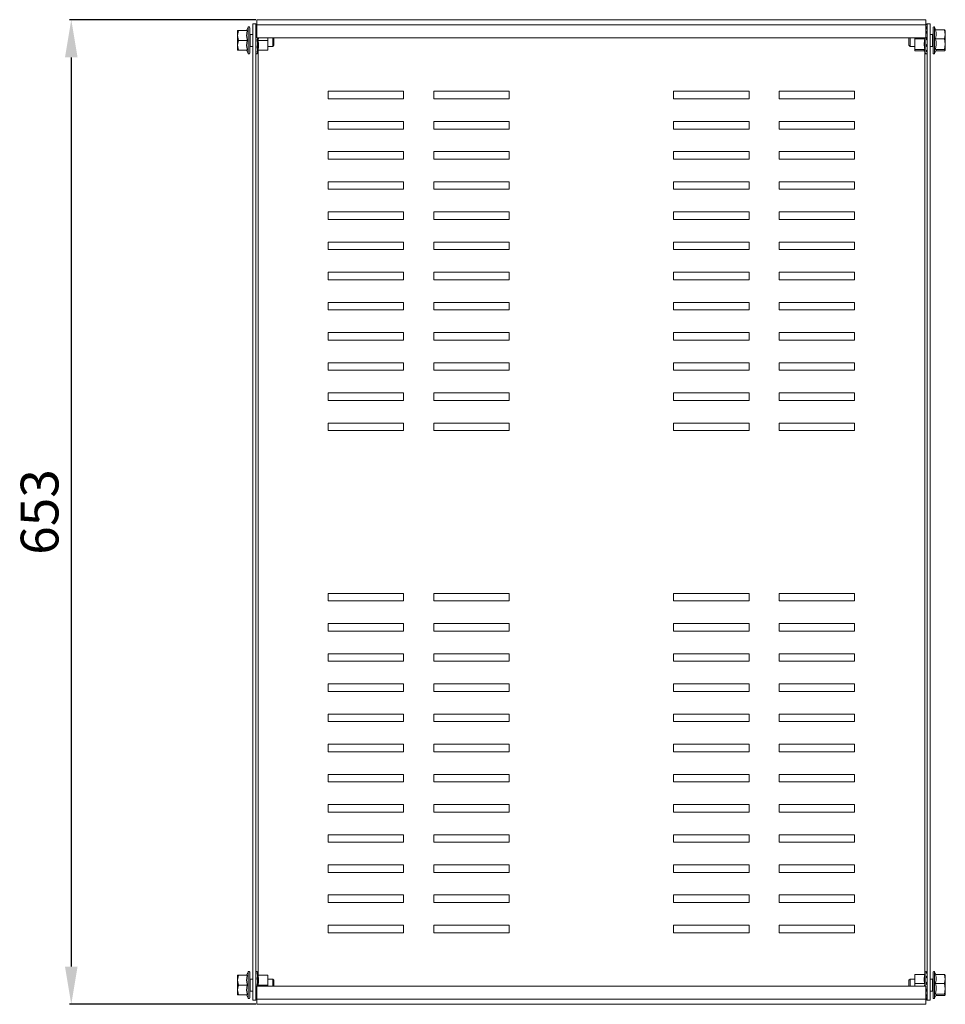
# Model space of a CAD drawing. Units: millimetres. Extents: x 1479 to 5043, y 494 to 3183.
# Drawn here: x 2596 to 3209, y 1227 to 1880 of the extents above; entities that cross this region are included whole.
import ezdxf

# ---------------------------------------------------------------- set-up
doc = ezdxf.new("R2010")
doc.units = ezdxf.units.MM
doc.layers.add('2', color=7, linetype='Continuous')
doc.styles.get("Standard").update_dxf_attribs({"font": 'arial.ttf'})
doc.dimstyles.new('ISO-25', dxfattribs={"dimtxt": 2.5, "dimasz": 2.5, "dimexe": 1.25, "dimexo": 0.625, "dimtad": 1, "dimtxsty": 'Standard', "dimcen": 2.5, "dimadec": 0, "dimazin": 0, "dimtfac": 1, "dimtmove": 0, "dimatfit": 3, "dimfxl": 1, "dimarcsym": 0})

# ---------------------------------------------------------------- blocks, each defined once
blk = doc.blocks.new('*D7')
at = {"layer": '2', "color": 0, "linetype": 'ByBlock', "lineweight": -2, "transparency": 16777216}
for p, q in [((2752.12, 1879.71), (2628.5, 1879.71)), ((2629.75, 1854.71), (2629.75, 1251.71)), ((2752.12, 1226.71), (2628.5, 1226.71))]:
    blk.add_line(p, q, dxfattribs=at)
at = {"layer": '2', "color": 0, "linetype": 'ByBlock', "transparency": 16777216}
for points in [[(2625.58, 1854.71), (2633.92, 1854.71), (2629.75, 1879.71)], [(2625.58, 1251.71), (2633.92, 1251.71), (2629.75, 1226.71)]]:
    blk.add_solid(points, dxfattribs=at)
at = {"layer": 'Defpoints', "color": 0, "linetype": 'ByBlock', "transparency": 16777216}
for p in [(2752.75, 1879.71), (2629.75, 1226.71), (2752.75, 1226.71)]:
    blk.add_point(p, dxfattribs=at)
at = {"layer": '2', "color": 0, "linetype": 'ByBlock', "transparency": 16777216, "insert": (2611.98, 1553.21), "char_height": 25, "attachment_point": 5, "rotation": 90}
blk.add_mtext('653', dxfattribs=at)

msp = doc.modelspace()

# ---------------------------------------------------------------- linework, layer by layer
at = {"color": 7, "linetype": 'Continuous', "lineweight": 15}
for p, q in [((2747.012, 1874.645), (2745.992, 1872.456)), ((2750.042, 1876.999), (2752.042, 1876.999)), ((2750.042, 1876.999), (2750.042, 1229.413)), ((2752.042, 1876.999), (2752.042, 1229.413)), ((2752.342, 1874.826), (2752.342, 1874.792)), ((2752.749, 1879.706), (3196.335, 1879.706)), ((2752.749, 1879.706), (2752.749, 1876.206)), ((2752.749, 1876.206), (3196.335, 1876.206)), ((2752.749, 1867.706), (2752.749, 1876.206)), ((3196.335, 1879.706), (3196.335, 1876.206)), ((3196.335, 1876.206), (3196.335, 1867.706)), ((3196.742, 1873.827), (3196.742, 1874.418)), ((3197.01, 1874.272), (3197.042, 1874.107)), ((3197.042, 1229.413), (3197.042, 1876.999)), ((3199.042, 1876.999), (3197.042, 1876.999)), ((3199.042, 1229.413), (3199.042, 1876.999)), ((3202.888, 1872.893), (3202.071, 1874.645)), ((2739.942, 1869.206), (2740.522, 1872.456)), ((2740.522, 1872.456), (2739.942, 1872.456)), ((2739.942, 1872.456), (2739.942, 1869.206)), ((2740.522, 1865.956), (2739.942, 1869.206)), ((2739.942, 1869.206), (2739.942, 1862.706)), ((2746.461, 1872.456), (2740.522, 1872.456)), ((2750.042, 1869.958), (2748.391, 1869.979)), ((2752.342, 1873.995), (2752.342, 1873.222)), ((2752.342, 1871.044), (2752.342, 1869.705)), ((3196.335, 1867.706), (2752.749, 1867.706)), ((2753.587, 1865.956), (2753.788, 1867.706)), ((2760.042, 1866.572), (2760.042, 1867.706)), ((2763.275, 1861.956), (2763.275, 1867.706)), ((2764.042, 1862.723), (2764.042, 1867.706)), ((3185.042, 1867.706), (3185.042, 1864.722)), ((3185.809, 1867.706), (3185.809, 1864.429)), ((3189.042, 1867.706), (3189.042, 1867.506)), ((3195.404, 1867.706), (3195.496, 1866.943)), ((3196.742, 1870.729), (3196.742, 1871.954)), ((3196.742, 1866.351), (3196.742, 1867.884)), ((3200.692, 1869.979), (3199.042, 1869.958)), ((3202.623, 1872.893), (3208.561, 1872.893)), ((3208.561, 1872.893), (3209.142, 1869.918)), ((3209.142, 1872.4), (3208.561, 1872.893)), ((3209.142, 1869.918), (3208.561, 1866.943)), ((3209.142, 1869.918), (3209.142, 1872.456)), ((3209.142, 1863.474), (3209.142, 1869.918)), ((2739.942, 1862.706), (2740.522, 1865.956)), ((2740.522, 1859.456), (2739.942, 1862.706)), ((2739.942, 1862.706), (2739.942, 1859.456)), ((2746.461, 1865.956), (2740.522, 1865.956)), ((2748.391, 1861.933), (2750.042, 1861.955)), ((2752.342, 1866.338), (2752.042, 1866.364)), ((2752.042, 1865.549), (2752.342, 1865.575)), ((2752.342, 1866.729), (2752.342, 1865.183)), ((2752.342, 1862.208), (2752.342, 1860.869)), ((2759.953, 1865.956), (2753.587, 1865.956)), ((2760.042, 1866.572), (2759.953, 1865.956)), ((2759.953, 1865.956), (2760.042, 1865.341)), ((2760.042, 1865.341), (2760.042, 1866.572)), ((2760.042, 1860.072), (2760.042, 1865.341)), ((2760.042, 1861.956), (2763.275, 1861.956)), ((2763.275, 1861.956), (2764.042, 1862.723)), ((3185.042, 1864.722), (3185.042, 1862.723)), ((3185.042, 1862.723), (3185.809, 1861.956)), ((3185.809, 1864.429), (3185.809, 1861.956)), ((3185.809, 1861.956), (3189.042, 1861.956)), ((3189.13, 1866.943), (3189.042, 1867.506)), ((3189.042, 1867.506), (3189.042, 1866.286)), ((3189.042, 1866.286), (3189.13, 1866.943)), ((3189.042, 1866.286), (3189.042, 1860.663)), ((3189.13, 1866.943), (3195.496, 1866.943)), ((3197.042, 1866.973), (3196.742, 1866.907)), ((3196.742, 1861.868), (3196.742, 1863.297)), ((3199.042, 1861.955), (3200.692, 1861.933)), ((3201.042, 1862.395), (3201.042, 1861.716)), ((3202.623, 1866.943), (3208.561, 1866.943)), ((3208.561, 1866.943), (3209.142, 1863.474)), ((3209.142, 1863.474), (3208.561, 1860.006)), ((3209.142, 1859.513), (3209.142, 1863.474)), ((2739.942, 1859.456), (2740.522, 1859.456)), ((2740.522, 1859.456), (2746.461, 1859.456)), ((2745.992, 1859.456), (2747.012, 1857.268)), ((2752.342, 1858.691), (2752.342, 1857.918)), ((2752.342, 1857.12), (2752.342, 1857.087)), ((2753.205, 1857.401), (2753.953, 1859.456)), ((2759.953, 1859.456), (2753.587, 1859.456)), ((2760.042, 1860.072), (2759.953, 1859.456)), ((2759.953, 1859.456), (2760.042, 1859.456)), ((2760.042, 1859.456), (2760.042, 1860.072)), ((3189.13, 1860.006), (3189.042, 1860.663)), ((3189.042, 1860.663), (3189.042, 1859.912)), ((3189.042, 1859.912), (3189.13, 1860.006)), ((3189.042, 1859.912), (3189.042, 1859.113)), ((3189.13, 1859.02), (3189.042, 1859.113)), ((3195.496, 1860.006), (3189.13, 1860.006)), ((3189.13, 1859.02), (3195.289, 1859.02)), ((3195.13, 1859.456), (3195.878, 1857.401)), ((3196.742, 1858.48), (3196.742, 1859.422)), ((3196.742, 1857.096), (3196.742, 1857.299)), ((3202.071, 1857.268), (3203.091, 1859.456)), ((3208.561, 1860.006), (3202.623, 1860.006)), ((3208.561, 1859.02), (3202.888, 1859.02)), ((3208.561, 1860.006), (3209.142, 1859.513)), ((3209.142, 1859.513), (3208.561, 1859.02)), ((2850.042, 1832.206), (2800.042, 1832.206)), ((2800.042, 1832.206), (2800.042, 1827.206)), ((2850.042, 1827.206), (2850.042, 1832.206)), ((2920.042, 1832.206), (2870.042, 1832.206)), ((2870.042, 1832.206), (2870.042, 1827.206)), ((2920.042, 1827.206), (2920.042, 1832.206)), ((3029.042, 1832.206), (3029.042, 1827.206)), ((3079.042, 1832.206), (3029.042, 1832.206)), ((3079.042, 1827.206), (3079.042, 1832.206)), ((3099.042, 1832.206), (3099.042, 1827.206)), ((3149.042, 1832.206), (3099.042, 1832.206)), ((3149.042, 1827.206), (3149.042, 1832.206)), ((2800.042, 1827.206), (2850.042, 1827.206)), ((2870.042, 1827.206), (2920.042, 1827.206)), ((3029.042, 1827.206), (3079.042, 1827.206)), ((3099.042, 1827.206), (3149.042, 1827.206)), ((2850.042, 1812.206), (2800.042, 1812.206)), ((2800.042, 1812.206), (2800.042, 1807.206)), ((2850.042, 1807.206), (2850.042, 1812.206)), ((2920.042, 1812.206), (2870.042, 1812.206)), ((2870.042, 1812.206), (2870.042, 1807.206)), ((2920.042, 1807.206), (2920.042, 1812.206)), ((3029.042, 1812.206), (3029.042, 1807.206)), ((3079.042, 1812.206), (3029.042, 1812.206)), ((3079.042, 1807.206), (3079.042, 1812.206)), ((3099.042, 1812.206), (3099.042, 1807.206)), ((3149.042, 1812.206), (3099.042, 1812.206)), ((3149.042, 1807.206), (3149.042, 1812.206)), ((2800.042, 1807.206), (2850.042, 1807.206)), ((2870.042, 1807.206), (2920.042, 1807.206)), ((3029.042, 1807.206), (3079.042, 1807.206)), ((3099.042, 1807.206), (3149.042, 1807.206)), ((2850.042, 1792.206), (2800.042, 1792.206)), ((2800.042, 1792.206), (2800.042, 1787.206)), ((2850.042, 1787.206), (2850.042, 1792.206)), ((2920.042, 1792.206), (2870.042, 1792.206)), ((2870.042, 1792.206), (2870.042, 1787.206)), ((2920.042, 1787.206), (2920.042, 1792.206)), ((3029.042, 1792.206), (3029.042, 1787.206)), ((3079.042, 1792.206), (3029.042, 1792.206)), ((3079.042, 1787.206), (3079.042, 1792.206)), ((3099.042, 1792.206), (3099.042, 1787.206)), ((3149.042, 1792.206), (3099.042, 1792.206)), ((3149.042, 1787.206), (3149.042, 1792.206)), ((2800.042, 1787.206), (2850.042, 1787.206)), ((2870.042, 1787.206), (2920.042, 1787.206)), ((3029.042, 1787.206), (3079.042, 1787.206)), ((3099.042, 1787.206), (3149.042, 1787.206)), ((2850.042, 1772.206), (2800.042, 1772.206)), ((2800.042, 1772.206), (2800.042, 1767.206)), ((2850.042, 1767.206), (2850.042, 1772.206)), ((2920.042, 1772.206), (2870.042, 1772.206)), ((2870.042, 1772.206), (2870.042, 1767.206)), ((2920.042, 1767.206), (2920.042, 1772.206)), ((3029.042, 1772.206), (3029.042, 1767.206)), ((3079.042, 1772.206), (3029.042, 1772.206)), ((3079.042, 1767.206), (3079.042, 1772.206)), ((3099.042, 1772.206), (3099.042, 1767.206)), ((3149.042, 1772.206), (3099.042, 1772.206)), ((3149.042, 1767.206), (3149.042, 1772.206)), ((2800.042, 1767.206), (2850.042, 1767.206)), ((2870.042, 1767.206), (2920.042, 1767.206)), ((3029.042, 1767.206), (3079.042, 1767.206)), ((3099.042, 1767.206), (3149.042, 1767.206)), ((2850.042, 1752.206), (2800.042, 1752.206)), ((2800.042, 1752.206), (2800.042, 1747.206)), ((2850.042, 1747.206), (2850.042, 1752.206)), ((2920.042, 1752.206), (2870.042, 1752.206)), ((2870.042, 1752.206), (2870.042, 1747.206)), ((2920.042, 1747.206), (2920.042, 1752.206)), ((3029.042, 1752.206), (3029.042, 1747.206)), ((3079.042, 1752.206), (3029.042, 1752.206)), ((3079.042, 1747.206), (3079.042, 1752.206)), ((3099.042, 1752.206), (3099.042, 1747.206)), ((3149.042, 1752.206), (3099.042, 1752.206)), ((3149.042, 1747.206), (3149.042, 1752.206)), ((2800.042, 1747.206), (2850.042, 1747.206)), ((2870.042, 1747.206), (2920.042, 1747.206)), ((3029.042, 1747.206), (3079.042, 1747.206)), ((3099.042, 1747.206), (3149.042, 1747.206)), ((2850.042, 1732.206), (2800.042, 1732.206)), ((2800.042, 1732.206), (2800.042, 1727.206)), ((2850.042, 1727.206), (2850.042, 1732.206)), ((2920.042, 1732.206), (2870.042, 1732.206)), ((2870.042, 1732.206), (2870.042, 1727.206)), ((2920.042, 1727.206), (2920.042, 1732.206)), ((3029.042, 1732.206), (3029.042, 1727.206)), ((3079.042, 1732.206), (3029.042, 1732.206)), ((3079.042, 1727.206), (3079.042, 1732.206)), ((3099.042, 1732.206), (3099.042, 1727.206)), ((3149.042, 1732.206), (3099.042, 1732.206)), ((3149.042, 1727.206), (3149.042, 1732.206)), ((2800.042, 1727.206), (2850.042, 1727.206)), ((2870.042, 1727.206), (2920.042, 1727.206)), ((3029.042, 1727.206), (3079.042, 1727.206)), ((3099.042, 1727.206), (3149.042, 1727.206)), ((2850.042, 1712.206), (2800.042, 1712.206)), ((2800.042, 1712.206), (2800.042, 1707.206)), ((2850.042, 1707.206), (2850.042, 1712.206)), ((2920.042, 1712.206), (2870.042, 1712.206)), ((2870.042, 1712.206), (2870.042, 1707.206)), ((2920.042, 1707.206), (2920.042, 1712.206)), ((3029.042, 1712.206), (3029.042, 1707.206)), ((3079.042, 1712.206), (3029.042, 1712.206)), ((3079.042, 1707.206), (3079.042, 1712.206)), ((3099.042, 1712.206), (3099.042, 1707.206)), ((3149.042, 1712.206), (3099.042, 1712.206)), ((3149.042, 1707.206), (3149.042, 1712.206)), ((2800.042, 1707.206), (2850.042, 1707.206)), ((2870.042, 1707.206), (2920.042, 1707.206)), ((3029.042, 1707.206), (3079.042, 1707.206)), ((3099.042, 1707.206), (3149.042, 1707.206)), ((2850.042, 1692.206), (2800.042, 1692.206)), ((2800.042, 1692.206), (2800.042, 1687.206)), ((2850.042, 1687.206), (2850.042, 1692.206)), ((2920.042, 1692.206), (2870.042, 1692.206)), ((2870.042, 1692.206), (2870.042, 1687.206)), ((2920.042, 1687.206), (2920.042, 1692.206)), ((3029.042, 1692.206), (3029.042, 1687.206)), ((3079.042, 1692.206), (3029.042, 1692.206)), ((3079.042, 1687.206), (3079.042, 1692.206)), ((3099.042, 1692.206), (3099.042, 1687.206)), ((3149.042, 1692.206), (3099.042, 1692.206)), ((3149.042, 1687.206), (3149.042, 1692.206)), ((2800.042, 1687.206), (2850.042, 1687.206)), ((2870.042, 1687.206), (2920.042, 1687.206)), ((3029.042, 1687.206), (3079.042, 1687.206)), ((3099.042, 1687.206), (3149.042, 1687.206)), ((2850.042, 1672.206), (2800.042, 1672.206)), ((2800.042, 1672.206), (2800.042, 1667.206)), ((2850.042, 1667.206), (2850.042, 1672.206)), ((2920.042, 1672.206), (2870.042, 1672.206)), ((2870.042, 1672.206), (2870.042, 1667.206)), ((2920.042, 1667.206), (2920.042, 1672.206)), ((3029.042, 1672.206), (3029.042, 1667.206)), ((3079.042, 1672.206), (3029.042, 1672.206)), ((3079.042, 1667.206), (3079.042, 1672.206)), ((3099.042, 1672.206), (3099.042, 1667.206)), ((3149.042, 1672.206), (3099.042, 1672.206)), ((3149.042, 1667.206), (3149.042, 1672.206)), ((2800.042, 1667.206), (2850.042, 1667.206)), ((2870.042, 1667.206), (2920.042, 1667.206)), ((3029.042, 1667.206), (3079.042, 1667.206)), ((3099.042, 1667.206), (3149.042, 1667.206)), ((2850.042, 1652.206), (2800.042, 1652.206)), ((2800.042, 1652.206), (2800.042, 1647.206)), ((2850.042, 1647.206), (2850.042, 1652.206)), ((2920.042, 1652.206), (2870.042, 1652.206)), ((2870.042, 1652.206), (2870.042, 1647.206)), ((2920.042, 1647.206), (2920.042, 1652.206)), ((3029.042, 1652.206), (3029.042, 1647.206)), ((3079.042, 1652.206), (3029.042, 1652.206)), ((3079.042, 1647.206), (3079.042, 1652.206)), ((3099.042, 1652.206), (3099.042, 1647.206)), ((3149.042, 1652.206), (3099.042, 1652.206)), ((3149.042, 1647.206), (3149.042, 1652.206)), ((2800.042, 1647.206), (2850.042, 1647.206)), ((2870.042, 1647.206), (2920.042, 1647.206)), ((3029.042, 1647.206), (3079.042, 1647.206)), ((3099.042, 1647.206), (3149.042, 1647.206)), ((2850.042, 1632.206), (2800.042, 1632.206)), ((2800.042, 1632.206), (2800.042, 1627.206)), ((2800.042, 1627.206), (2850.042, 1627.206)), ((2850.042, 1627.206), (2850.042, 1632.206)), ((2920.042, 1632.206), (2870.042, 1632.206)), ((2870.042, 1632.206), (2870.042, 1627.206)), ((2870.042, 1627.206), (2920.042, 1627.206)), ((2920.042, 1627.206), (2920.042, 1632.206)), ((3029.042, 1632.206), (3029.042, 1627.206)), ((3079.042, 1632.206), (3029.042, 1632.206)), ((3029.042, 1627.206), (3079.042, 1627.206)), ((3079.042, 1627.206), (3079.042, 1632.206)), ((3099.042, 1632.206), (3099.042, 1627.206)), ((3149.042, 1632.206), (3099.042, 1632.206)), ((3099.042, 1627.206), (3149.042, 1627.206)), ((3149.042, 1627.206), (3149.042, 1632.206)), ((2850.042, 1612.206), (2800.042, 1612.206)), ((2800.042, 1612.206), (2800.042, 1607.206)), ((2800.042, 1607.206), (2850.042, 1607.206)), ((2850.042, 1607.206), (2850.042, 1612.206)), ((2920.042, 1612.206), (2870.042, 1612.206)), ((2870.042, 1612.206), (2870.042, 1607.206)), ((2870.042, 1607.206), (2920.042, 1607.206)), ((2920.042, 1607.206), (2920.042, 1612.206)), ((3029.042, 1612.206), (3029.042, 1607.206)), ((3079.042, 1612.206), (3029.042, 1612.206)), ((3029.042, 1607.206), (3079.042, 1607.206)), ((3079.042, 1607.206), (3079.042, 1612.206)), ((3099.042, 1612.206), (3099.042, 1607.206)), ((3149.042, 1612.206), (3099.042, 1612.206)), ((3099.042, 1607.206), (3149.042, 1607.206)), ((3149.042, 1607.206), (3149.042, 1612.206)), ((2850.042, 1499.206), (2800.042, 1499.206)), ((2800.042, 1499.206), (2800.042, 1494.206)), ((2850.042, 1494.206), (2850.042, 1499.206)), ((2920.042, 1499.206), (2870.042, 1499.206)), ((2870.042, 1499.206), (2870.042, 1494.206)), ((2920.042, 1494.206), (2920.042, 1499.206)), ((3079.042, 1499.206), (3029.042, 1499.206)), ((3029.042, 1499.206), (3029.042, 1494.206)), ((3079.042, 1494.206), (3079.042, 1499.206)), ((3149.042, 1499.206), (3099.042, 1499.206)), ((3099.042, 1499.206), (3099.042, 1494.206)), ((3149.042, 1494.206), (3149.042, 1499.206)), ((2800.042, 1494.206), (2850.042, 1494.206)), ((2870.042, 1494.206), (2920.042, 1494.206)), ((3029.042, 1494.206), (3079.042, 1494.206)), ((3099.042, 1494.206), (3149.042, 1494.206)), ((2850.042, 1479.206), (2800.042, 1479.206)), ((2800.042, 1479.206), (2800.042, 1474.206)), ((2850.042, 1474.206), (2850.042, 1479.206)), ((2920.042, 1479.206), (2870.042, 1479.206)), ((2870.042, 1479.206), (2870.042, 1474.206)), ((2920.042, 1474.206), (2920.042, 1479.206)), ((3079.042, 1479.206), (3029.042, 1479.206)), ((3029.042, 1479.206), (3029.042, 1474.206)), ((3079.042, 1474.206), (3079.042, 1479.206)), ((3149.042, 1479.206), (3099.042, 1479.206)), ((3099.042, 1479.206), (3099.042, 1474.206)), ((3149.042, 1474.206), (3149.042, 1479.206)), ((2800.042, 1474.206), (2850.042, 1474.206)), ((2870.042, 1474.206), (2920.042, 1474.206)), ((3029.042, 1474.206), (3079.042, 1474.206)), ((3099.042, 1474.206), (3149.042, 1474.206)), ((2850.042, 1459.206), (2800.042, 1459.206)), ((2800.042, 1459.206), (2800.042, 1454.206)), ((2850.042, 1454.206), (2850.042, 1459.206)), ((2920.042, 1459.206), (2870.042, 1459.206)), ((2870.042, 1459.206), (2870.042, 1454.206)), ((2920.042, 1454.206), (2920.042, 1459.206)), ((3079.042, 1459.206), (3029.042, 1459.206)), ((3029.042, 1459.206), (3029.042, 1454.206)), ((3079.042, 1454.206), (3079.042, 1459.206)), ((3149.042, 1459.206), (3099.042, 1459.206)), ((3099.042, 1459.206), (3099.042, 1454.206)), ((3149.042, 1454.206), (3149.042, 1459.206)), ((2800.042, 1454.206), (2850.042, 1454.206)), ((2870.042, 1454.206), (2920.042, 1454.206)), ((3029.042, 1454.206), (3079.042, 1454.206)), ((3099.042, 1454.206), (3149.042, 1454.206)), ((2850.042, 1439.206), (2800.042, 1439.206)), ((2800.042, 1439.206), (2800.042, 1434.206)), ((2850.042, 1434.206), (2850.042, 1439.206)), ((2920.042, 1439.206), (2870.042, 1439.206)), ((2870.042, 1439.206), (2870.042, 1434.206)), ((2920.042, 1434.206), (2920.042, 1439.206)), ((3079.042, 1439.206), (3029.042, 1439.206)), ((3029.042, 1439.206), (3029.042, 1434.206)), ((3079.042, 1434.206), (3079.042, 1439.206)), ((3149.042, 1439.206), (3099.042, 1439.206)), ((3099.042, 1439.206), (3099.042, 1434.206)), ((3149.042, 1434.206), (3149.042, 1439.206)), ((2800.042, 1434.206), (2850.042, 1434.206)), ((2870.042, 1434.206), (2920.042, 1434.206)), ((3029.042, 1434.206), (3079.042, 1434.206)), ((3099.042, 1434.206), (3149.042, 1434.206)), ((2850.042, 1419.206), (2800.042, 1419.206)), ((2800.042, 1419.206), (2800.042, 1414.206)), ((2850.042, 1414.206), (2850.042, 1419.206)), ((2920.042, 1419.206), (2870.042, 1419.206)), ((2870.042, 1419.206), (2870.042, 1414.206)), ((2920.042, 1414.206), (2920.042, 1419.206)), ((3079.042, 1419.206), (3029.042, 1419.206)), ((3029.042, 1419.206), (3029.042, 1414.206)), ((3079.042, 1414.206), (3079.042, 1419.206)), ((3149.042, 1419.206), (3099.042, 1419.206)), ((3099.042, 1419.206), (3099.042, 1414.206)), ((3149.042, 1414.206), (3149.042, 1419.206)), ((2800.042, 1414.206), (2850.042, 1414.206)), ((2870.042, 1414.206), (2920.042, 1414.206)), ((3029.042, 1414.206), (3079.042, 1414.206)), ((3099.042, 1414.206), (3149.042, 1414.206)), ((2850.042, 1399.206), (2800.042, 1399.206)), ((2800.042, 1399.206), (2800.042, 1394.206)), ((2850.042, 1394.206), (2850.042, 1399.206)), ((2920.042, 1399.206), (2870.042, 1399.206)), ((2870.042, 1399.206), (2870.042, 1394.206)), ((2920.042, 1394.206), (2920.042, 1399.206)), ((3079.042, 1399.206), (3029.042, 1399.206)), ((3029.042, 1399.206), (3029.042, 1394.206)), ((3079.042, 1394.206), (3079.042, 1399.206)), ((3149.042, 1399.206), (3099.042, 1399.206)), ((3099.042, 1399.206), (3099.042, 1394.206)), ((3149.042, 1394.206), (3149.042, 1399.206)), ((2800.042, 1394.206), (2850.042, 1394.206)), ((2870.042, 1394.206), (2920.042, 1394.206)), ((3029.042, 1394.206), (3079.042, 1394.206)), ((3099.042, 1394.206), (3149.042, 1394.206)), ((2850.042, 1379.206), (2800.042, 1379.206)), ((2800.042, 1379.206), (2800.042, 1374.206)), ((2850.042, 1374.206), (2850.042, 1379.206)), ((2920.042, 1379.206), (2870.042, 1379.206)), ((2870.042, 1379.206), (2870.042, 1374.206)), ((2920.042, 1374.206), (2920.042, 1379.206)), ((3079.042, 1379.206), (3029.042, 1379.206)), ((3029.042, 1379.206), (3029.042, 1374.206)), ((3079.042, 1374.206), (3079.042, 1379.206)), ((3149.042, 1379.206), (3099.042, 1379.206)), ((3099.042, 1379.206), (3099.042, 1374.206)), ((3149.042, 1374.206), (3149.042, 1379.206)), ((2800.042, 1374.206), (2850.042, 1374.206)), ((2870.042, 1374.206), (2920.042, 1374.206)), ((3029.042, 1374.206), (3079.042, 1374.206)), ((3099.042, 1374.206), (3149.042, 1374.206)), ((2850.042, 1359.206), (2800.042, 1359.206)), ((2800.042, 1359.206), (2800.042, 1354.206)), ((2850.042, 1354.206), (2850.042, 1359.206)), ((2920.042, 1359.206), (2870.042, 1359.206)), ((2870.042, 1359.206), (2870.042, 1354.206)), ((2920.042, 1354.206), (2920.042, 1359.206)), ((3079.042, 1359.206), (3029.042, 1359.206)), ((3029.042, 1359.206), (3029.042, 1354.206)), ((3079.042, 1354.206), (3079.042, 1359.206)), ((3149.042, 1359.206), (3099.042, 1359.206)), ((3099.042, 1359.206), (3099.042, 1354.206)), ((3149.042, 1354.206), (3149.042, 1359.206)), ((2800.042, 1354.206), (2850.042, 1354.206)), ((2870.042, 1354.206), (2920.042, 1354.206)), ((3029.042, 1354.206), (3079.042, 1354.206)), ((3099.042, 1354.206), (3149.042, 1354.206)), ((2850.042, 1339.206), (2800.042, 1339.206)), ((2800.042, 1339.206), (2800.042, 1334.206)), ((2850.042, 1334.206), (2850.042, 1339.206)), ((2920.042, 1339.206), (2870.042, 1339.206)), ((2870.042, 1339.206), (2870.042, 1334.206)), ((2920.042, 1334.206), (2920.042, 1339.206)), ((3079.042, 1339.206), (3029.042, 1339.206)), ((3029.042, 1339.206), (3029.042, 1334.206)), ((3079.042, 1334.206), (3079.042, 1339.206)), ((3149.042, 1339.206), (3099.042, 1339.206)), ((3099.042, 1339.206), (3099.042, 1334.206)), ((3149.042, 1334.206), (3149.042, 1339.206)), ((2800.042, 1334.206), (2850.042, 1334.206)), ((2870.042, 1334.206), (2920.042, 1334.206)), ((3029.042, 1334.206), (3079.042, 1334.206)), ((3099.042, 1334.206), (3149.042, 1334.206)), ((2850.042, 1319.206), (2800.042, 1319.206)), ((2800.042, 1319.206), (2800.042, 1314.206)), ((2850.042, 1314.206), (2850.042, 1319.206)), ((2920.042, 1319.206), (2870.042, 1319.206)), ((2870.042, 1319.206), (2870.042, 1314.206)), ((2920.042, 1314.206), (2920.042, 1319.206)), ((3079.042, 1319.206), (3029.042, 1319.206)), ((3029.042, 1319.206), (3029.042, 1314.206)), ((3079.042, 1314.206), (3079.042, 1319.206)), ((3149.042, 1319.206), (3099.042, 1319.206)), ((3099.042, 1319.206), (3099.042, 1314.206)), ((3149.042, 1314.206), (3149.042, 1319.206)), ((2800.042, 1314.206), (2850.042, 1314.206)), ((2870.042, 1314.206), (2920.042, 1314.206)), ((3029.042, 1314.206), (3079.042, 1314.206)), ((3099.042, 1314.206), (3149.042, 1314.206)), ((2850.042, 1299.206), (2800.042, 1299.206)), ((2800.042, 1299.206), (2800.042, 1294.206)), ((2800.042, 1294.206), (2850.042, 1294.206)), ((2850.042, 1294.206), (2850.042, 1299.206)), ((2920.042, 1299.206), (2870.042, 1299.206)), ((2870.042, 1299.206), (2870.042, 1294.206)), ((2870.042, 1294.206), (2920.042, 1294.206)), ((2920.042, 1294.206), (2920.042, 1299.206)), ((3079.042, 1299.206), (3029.042, 1299.206)), ((3029.042, 1299.206), (3029.042, 1294.206)), ((3029.042, 1294.206), (3079.042, 1294.206)), ((3079.042, 1294.206), (3079.042, 1299.206)), ((3149.042, 1299.206), (3099.042, 1299.206)), ((3099.042, 1299.206), (3099.042, 1294.206)), ((3099.042, 1294.206), (3149.042, 1294.206)), ((3149.042, 1294.206), (3149.042, 1299.206)), ((2850.042, 1279.206), (2800.042, 1279.206)), ((2800.042, 1279.206), (2800.042, 1274.206)), ((2800.042, 1274.206), (2850.042, 1274.206)), ((2850.042, 1274.206), (2850.042, 1279.206)), ((2920.042, 1279.206), (2870.042, 1279.206)), ((2870.042, 1279.206), (2870.042, 1274.206)), ((2870.042, 1274.206), (2920.042, 1274.206)), ((2920.042, 1274.206), (2920.042, 1279.206)), ((3079.042, 1279.206), (3029.042, 1279.206)), ((3029.042, 1279.206), (3029.042, 1274.206)), ((3029.042, 1274.206), (3079.042, 1274.206)), ((3079.042, 1274.206), (3079.042, 1279.206)), ((3149.042, 1279.206), (3099.042, 1279.206)), ((3099.042, 1279.206), (3099.042, 1274.206)), ((3099.042, 1274.206), (3149.042, 1274.206)), ((3149.042, 1274.206), (3149.042, 1279.206)), ((2747.012, 1248.145), (2745.992, 1245.956)), ((2752.342, 1248.326), (2752.342, 1248.292)), ((2752.342, 1247.495), (2752.342, 1246.722)), ((2753.953, 1245.956), (2753.205, 1248.012)), ((3195.878, 1248.012), (3195.289, 1246.393)), ((3196.742, 1247.328), (3196.742, 1247.918)), ((3197.01, 1247.772), (3197.042, 1247.607)), ((3202.888, 1246.393), (3202.071, 1248.145)), ((2739.942, 1242.706), (2740.522, 1245.956)), ((2740.522, 1245.956), (2739.942, 1245.956)), ((2739.942, 1245.956), (2739.942, 1242.706)), ((2740.522, 1239.456), (2739.942, 1242.706)), ((2739.942, 1242.706), (2739.942, 1236.206)), ((2746.461, 1245.956), (2740.522, 1245.956)), ((2750.042, 1243.458), (2748.391, 1243.479)), ((2752.342, 1244.544), (2752.342, 1243.205)), ((2759.953, 1245.956), (2753.587, 1245.956)), ((2759.953, 1245.956), (2760.042, 1245.341)), ((2760.042, 1245.956), (2759.953, 1245.956)), ((2760.042, 1245.341), (2760.042, 1245.956)), ((2760.042, 1240.072), (2760.042, 1245.341)), ((2763.275, 1243.456), (2760.042, 1243.456)), ((2764.042, 1242.689), (2763.275, 1243.456)), ((2763.275, 1238.706), (2763.275, 1243.456)), ((2764.042, 1238.706), (2764.042, 1242.689)), ((3185.809, 1243.456), (3185.042, 1242.689)), ((3185.042, 1242.689), (3185.042, 1238.706)), ((3189.042, 1243.456), (3185.809, 1243.456)), ((3185.809, 1243.456), (3185.809, 1238.706)), ((3189.042, 1245.829), (3189.13, 1246.393)), ((3189.13, 1246.393), (3189.042, 1246.3)), ((3189.042, 1246.3), (3189.042, 1245.829)), ((3189.042, 1245.829), (3189.042, 1241.006)), ((3189.13, 1240.443), (3189.042, 1241.006)), ((3189.042, 1241.006), (3189.042, 1239.786)), ((3189.13, 1246.393), (3195.496, 1246.393)), ((3196.742, 1244.229), (3196.742, 1245.455)), ((3196.742, 1239.851), (3196.742, 1241.384)), ((3200.692, 1243.479), (3199.042, 1243.458)), ((3202.623, 1246.393), (3208.561, 1246.393)), ((3208.561, 1246.393), (3209.142, 1243.418)), ((3209.142, 1245.9), (3208.561, 1246.393)), ((3209.142, 1243.418), (3208.561, 1240.443)), ((3209.142, 1243.418), (3209.142, 1245.956)), ((3209.142, 1236.974), (3209.142, 1243.418)), ((2739.942, 1236.206), (2740.522, 1239.456)), ((2740.522, 1232.956), (2739.942, 1236.206)), ((2739.942, 1236.206), (2739.942, 1232.956)), ((2746.461, 1239.456), (2740.522, 1239.456)), ((2748.391, 1235.433), (2750.042, 1235.455)), ((2752.342, 1239.838), (2752.042, 1239.864)), ((2752.042, 1239.049), (2752.342, 1239.075)), ((2752.342, 1240.229), (2752.342, 1238.683)), ((2752.342, 1235.708), (2752.342, 1234.369)), ((2752.749, 1230.206), (2752.749, 1238.706)), ((2752.749, 1238.706), (3196.335, 1238.706)), ((2753.67, 1238.706), (2753.587, 1239.456)), ((2759.953, 1239.456), (2753.587, 1239.456)), ((2760.042, 1240.072), (2759.953, 1239.456)), ((2759.953, 1239.456), (2760.042, 1238.841)), ((2760.042, 1238.841), (2760.042, 1240.072)), ((2760.042, 1238.706), (2760.042, 1238.841)), ((3189.042, 1239.786), (3189.13, 1240.443)), ((3189.042, 1239.786), (3189.042, 1238.706)), ((3189.13, 1240.443), (3195.496, 1240.443)), ((3195.496, 1240.443), (3195.313, 1238.706)), ((3196.335, 1238.706), (3196.335, 1230.206)), ((3197.042, 1240.473), (3196.742, 1240.407)), ((3196.742, 1235.368), (3196.742, 1236.797)), ((3199.042, 1235.455), (3200.692, 1235.433)), ((3201.042, 1235.895), (3201.042, 1235.216)), ((3202.623, 1240.443), (3208.561, 1240.443)), ((3208.561, 1240.443), (3209.142, 1236.974)), ((3209.142, 1236.974), (3208.561, 1233.506)), ((3209.142, 1233.013), (3209.142, 1236.974)), ((2739.942, 1232.956), (2740.522, 1232.956)), ((2740.522, 1232.956), (2746.461, 1232.956)), ((2745.992, 1232.956), (2747.012, 1230.768)), ((2750.042, 1229.413), (2752.042, 1229.413)), ((2752.342, 1232.191), (2752.342, 1231.418)), ((2752.342, 1230.621), (2752.342, 1230.587)), ((3196.335, 1230.206), (2752.749, 1230.206)), ((2752.749, 1226.706), (2752.749, 1230.206)), ((3196.335, 1226.706), (3196.335, 1230.206)), ((3196.742, 1231.98), (3196.742, 1232.922)), ((3196.742, 1230.596), (3196.742, 1230.799)), ((3199.042, 1229.413), (3197.042, 1229.413)), ((3202.071, 1230.768), (3203.091, 1232.956)), ((3208.561, 1233.506), (3202.623, 1233.506)), ((3208.561, 1232.52), (3202.888, 1232.52)), ((3208.561, 1233.506), (3209.142, 1233.013)), ((3209.142, 1233.013), (3208.561, 1232.52)), ((2752.749, 1226.706), (3196.335, 1226.706))]:
    msp.add_line(p, q, dxfattribs=at)
at = {"color": 8, "linetype": 'Continuous', "lineweight": 15}
for p, q in [((2747.012, 1874.645), (2747.012, 1857.268)), ((3202.071, 1862.639), (3202.071, 1874.645)), ((2748.391, 1869.979), (2748.391, 1861.933)), ((2753.205, 1857.401), (2753.205, 1867.706)), ((3195.878, 1867.706), (3195.878, 1857.401)), ((3200.692, 1861.933), (3200.692, 1869.979)), ((3202.071, 1857.268), (3202.071, 1862.639)), ((2753.542, 1247.088), (2753.542, 1858.325)), ((3195.542, 1858.325), (3195.542, 1247.088)), ((2747.012, 1248.145), (2747.012, 1230.768)), ((2753.205, 1238.706), (2753.205, 1248.012)), ((3195.878, 1248.012), (3195.878, 1238.706)), ((3202.071, 1236.139), (3202.071, 1248.145)), ((2748.391, 1243.479), (2748.391, 1235.433)), ((3200.692, 1235.433), (3200.692, 1243.479)), ((3202.071, 1230.768), (3202.071, 1236.139))]:
    msp.add_line(p, q, dxfattribs=at)
at = {"color": 7, "linetype": 'Continuous', "lineweight": 15}
for centre, radius, start, end in [((2747.502, 1874.416), 0.54, 0, 155), ((2752.642, 1874.306), 0.6, 79.716941, 120), ((3196.442, 1874.306), 0.6, 0, 100.283059), ((3201.582, 1874.416), 0.54, 25, 180), ((2748.396, 1870.379), 0.4, 207.589209, 269.25), ((3200.687, 1870.379), 0.4, 270.75, 332.410791), ((2748.396, 1861.533), 0.4, 90.75, 152.410791), ((3200.687, 1861.533), 0.4, 27.589209, 89.25), ((2747.502, 1857.496), 0.54, 205, 0), ((2752.642, 1857.606), 0.6, 240, 340), ((3196.442, 1857.606), 0.6, 200, 0), ((3201.582, 1857.496), 0.54, 180, 335), ((2747.502, 1247.916), 0.54, 0, 155), ((2752.642, 1247.806), 0.6, 20, 120), ((3196.442, 1247.806), 0.6, 0, 160), ((3201.582, 1247.916), 0.54, 25, 180), ((2748.396, 1243.879), 0.4, 207.589209, 269.25), ((3200.687, 1243.879), 0.4, 270.75, 332.410791), ((2748.396, 1235.033), 0.4, 90.75, 152.410791), ((3200.687, 1235.033), 0.4, 27.589209, 89.25), ((2747.502, 1230.996), 0.54, 205, 0), ((2752.642, 1231.106), 0.6, 240, 280.283059), ((3196.442, 1231.106), 0.6, 259.716941, 0), ((3201.582, 1230.996), 0.54, 180, 335)]:
    msp.add_arc(centre, radius, start, end, dxfattribs=at)
for points, knots in [([(2748.042, 1857.496), (2748.042, 1857.609), (2748.042, 1857.783), (2748.042, 1858.838), (2748.042, 1859.93), (2748.042, 1861.285), (2748.042, 1863.255), (2748.042, 1865.956), (2748.042, 1868.658), (2748.042, 1870.627), (2748.042, 1871.983), (2748.042, 1873.075), (2748.042, 1874.13), (2748.042, 1874.303), (2748.042, 1874.416)], [0, 0, 0, 0, 0.1197284, 0.1841803, 0.2500002, 0.3158199, 0.3802713, 0.5000006, 0.6197287, 0.6841801, 0.7499998, 0.8158197, 0.8802716, 1, 1, 1, 1]), ([(2752.042, 1876.999), (2752.061, 1876.939), (2752.099, 1876.819), (2752.362, 1876.65), (2752.628, 1876.54), (2752.749, 1876.491)], [0, 0, 0, 0, 0.35355326, 0.70710087, 1, 1, 1, 1]), ([(2752.342, 1874.792), (2752.287, 1874.753), (2752.177, 1874.674), (2752.066, 1874.49), (2752.05, 1874.349), (2752.042, 1874.275)], [0, 0, 0, 0, 0.3222601, 0.6445897, 1, 1, 1, 1]), ([(3196.335, 1876.492), (3196.399, 1876.517), (3196.621, 1876.601), (3196.879, 1876.746), (3197.028, 1876.89), (3197.038, 1876.975), (3197.042, 1876.999)], [0, 0, 0, 0, 0.1453643, 0.4996561, 0.8539521, 1, 1, 1, 1]), ([(3196.742, 1874.418), (3196.796, 1874.38), (3196.906, 1874.305), (3197.018, 1874.128), (3197.033, 1873.993), (3197.042, 1873.922)], [0, 0, 0, 0, 0.3222997, 0.6445467, 1, 1, 1, 1]), ([(3201.042, 1874.405), (3201.042, 1874.408), (3201.042, 1874.508), (3201.042, 1873.918), (3201.042, 1872.459), (3201.042, 1870.755), (3201.042, 1869.224), (3201.042, 1867.556), (3201.042, 1865.332), (3201.042, 1863.753), (3201.042, 1862.726)], [0, 0, 0, 0, 0.0075583, 0.199293, 0.3910281, 0.4942416, 0.5996466, 0.7050511, 0.8082653, 1, 1, 1, 1]), ([(2746.461, 1872.456), (2746.285, 1871.683), (2745.927, 1870.112), (2745.998, 1867.904), (2746.324, 1866.533), (2746.461, 1865.956)], [0, 0, 0, 0, 0.3599223, 0.7307472, 1, 1, 1, 1]), ([(2752.042, 1873.524), (2752.048, 1873.585), (2752.062, 1873.707), (2752.167, 1873.878), (2752.281, 1873.955), (2752.342, 1873.995)], [0, 0, 0, 0, 0.3222939, 0.6445886, 1, 1, 1, 1]), ([(2752.342, 1873.222), (2752.287, 1873.19), (2752.177, 1873.125), (2752.066, 1872.973), (2752.05, 1872.857), (2752.042, 1872.796)], [0, 0, 0, 0, 0.3222609, 0.6445438, 1, 1, 1, 1]), ([(2752.042, 1870.746), (2752.048, 1870.784), (2752.062, 1870.861), (2752.167, 1870.97), (2752.281, 1871.018), (2752.342, 1871.044)], [0, 0, 0, 0, 0.3222728, 0.6445718, 1, 1, 1, 1]), ([(2752.342, 1869.705), (2752.287, 1869.688), (2752.177, 1869.655), (2752.066, 1869.576), (2752.05, 1869.517), (2752.042, 1869.485)], [0, 0, 0, 0, 0.322268, 0.6445671, 1, 1, 1, 1]), ([(3197.042, 1873.366), (3197.035, 1873.426), (3197.021, 1873.545), (3196.917, 1873.713), (3196.802, 1873.788), (3196.742, 1873.827)], [0, 0, 0, 0, 0.3222561, 0.644537, 1, 1, 1, 1]), ([(3196.742, 1871.954), (3196.796, 1871.928), (3196.906, 1871.874), (3197.018, 1871.749), (3197.033, 1871.653), (3197.042, 1871.603)], [0, 0, 0, 0, 0.3222974, 0.6445753, 1, 1, 1, 1]), ([(3197.042, 1870.449), (3197.035, 1870.485), (3197.021, 1870.558), (3196.917, 1870.66), (3196.802, 1870.705), (3196.742, 1870.729)], [0, 0, 0, 0, 0.322293, 0.6445585, 1, 1, 1, 1]), ([(3196.742, 1867.884), (3196.796, 1867.875), (3196.906, 1867.858), (3197.018, 1867.818), (3197.033, 1867.787), (3197.042, 1867.771)], [0, 0, 0, 0, 0.3222894, 0.6445618, 1, 1, 1, 1]), ([(3202.623, 1866.943), (3202.799, 1867.651), (3203.156, 1869.089), (3203.085, 1871.11), (3202.76, 1872.365), (3202.623, 1872.893)], [0, 0, 0, 0, 0.35992418, 0.73074513, 1, 1, 1, 1]), ([(2746.461, 1865.956), (2746.285, 1865.183), (2745.927, 1863.612), (2745.998, 1861.404), (2746.324, 1860.033), (2746.461, 1859.456)], [0, 0, 0, 0, 0.35992463, 0.73074812, 1, 1, 1, 1]), ([(2752.042, 1866.684), (2752.048, 1866.69), (2752.062, 1866.702), (2752.167, 1866.718), (2752.281, 1866.726), (2752.342, 1866.729)], [0, 0, 0, 0, 0.3222836, 0.6445737, 1, 1, 1, 1]), ([(2752.342, 1865.183), (2752.287, 1865.187), (2752.177, 1865.194), (2752.066, 1865.21), (2752.05, 1865.222), (2752.042, 1865.229)], [0, 0, 0, 0, 0.3222745, 0.6445672, 1, 1, 1, 1]), ([(2752.042, 1862.428), (2752.048, 1862.399), (2752.062, 1862.342), (2752.167, 1862.262), (2752.281, 1862.227), (2752.342, 1862.208)], [0, 0, 0, 0, 0.3222945, 0.644581, 1, 1, 1, 1]), ([(2752.342, 1860.869), (2752.287, 1860.892), (2752.177, 1860.937), (2752.066, 1861.043), (2752.05, 1861.124), (2752.042, 1861.167)], [0, 0, 0, 0, 0.3222804, 0.6445673, 1, 1, 1, 1]), ([(2753.587, 1859.456), (2753.768, 1860.52), (2754.136, 1862.687), (2753.773, 1864.854), (2753.587, 1865.956)], [0, 0, 0, 0, 0.4912118, 1, 1, 1, 1]), ([(3195.496, 1866.943), (3195.313, 1865.787), (3194.947, 1863.474), (3195.313, 1861.162), (3195.496, 1860.006)], [0, 0, 0, 0, 0.4999981, 1, 1, 1, 1]), ([(3197.042, 1866.328), (3197.035, 1866.331), (3197.021, 1866.337), (3196.917, 1866.346), (3196.802, 1866.349), (3196.742, 1866.351)], [0, 0, 0, 0, 0.3222812, 0.6445544, 1, 1, 1, 1]), ([(3196.742, 1863.297), (3196.796, 1863.309), (3196.906, 1863.332), (3197.018, 1863.388), (3197.033, 1863.43), (3197.042, 1863.453)], [0, 0, 0, 0, 0.3222905, 0.6445621, 1, 1, 1, 1]), ([(3197.042, 1862.107), (3197.035, 1862.076), (3197.021, 1862.014), (3196.917, 1861.927), (3196.802, 1861.888), (3196.742, 1861.868)], [0, 0, 0, 0, 0.32227071, 0.64455908, 1, 1, 1, 1]), ([(3201.042, 1862.726), (3201.042, 1861.786), (3201.042, 1860.34), (3201.042, 1858.92), (3201.042, 1858.091), (3201.042, 1857.573), (3201.042, 1857.522), (3201.042, 1857.497)], [0, 0, 0, 0, 0.3148504, 0.4843389, 0.6574244, 0.8305108, 1, 1, 1, 1]), ([(3202.623, 1860.006), (3202.799, 1860.831), (3203.156, 1862.507), (3203.085, 1864.864), (3202.76, 1866.327), (3202.623, 1866.943)], [0, 0, 0, 0, 0.3599239, 0.7307472, 1, 1, 1, 1]), ([(2752.042, 1859.116), (2752.048, 1859.061), (2752.062, 1858.951), (2752.167, 1858.796), (2752.281, 1858.727), (2752.342, 1858.691)], [0, 0, 0, 0, 0.3222914, 0.6445681, 1, 1, 1, 1]), ([(2752.342, 1857.918), (2752.287, 1857.954), (2752.177, 1858.025), (2752.066, 1858.193), (2752.05, 1858.321), (2752.042, 1858.389)], [0, 0, 0, 0, 0.3222843, 0.6445656, 1, 1, 1, 1]), ([(2752.042, 1857.638), (2752.048, 1857.571), (2752.062, 1857.437), (2752.167, 1857.249), (2752.281, 1857.165), (2752.342, 1857.12)], [0, 0, 0, 0, 0.3222536, 0.6445762, 1, 1, 1, 1]), ([(3195.496, 1860.006), (3195.278, 1859.844), (3195.006, 1859.642), (3195.183, 1859.44), (3195.219, 1859.4)], [0, 0, 0, 0, 0.799394, 1, 1, 1, 1]), ([(3196.742, 1859.422), (3196.796, 1859.451), (3196.906, 1859.51), (3197.018, 1859.646), (3197.033, 1859.751), (3197.042, 1859.805)], [0, 0, 0, 0, 0.32228919, 0.64454772, 1, 1, 1, 1]), ([(3197.042, 1858.918), (3197.035, 1858.861), (3197.021, 1858.748), (3196.917, 1858.589), (3196.802, 1858.517), (3196.742, 1858.48)], [0, 0, 0, 0, 0.3223088, 0.6445472, 1, 1, 1, 1]), ([(3196.742, 1857.299), (3196.796, 1857.337), (3196.906, 1857.414), (3197.018, 1857.595), (3197.033, 1857.733), (3197.042, 1857.806)], [0, 0, 0, 0, 0.3222752, 0.6445736, 1, 1, 1, 1]), ([(3197.042, 1857.615), (3197.035, 1857.547), (3197.021, 1857.413), (3196.917, 1857.224), (3196.802, 1857.14), (3196.742, 1857.096)], [0, 0, 0, 0, 0.3222646, 0.6445487, 1, 1, 1, 1]), ([(3203.047, 1859.399), (3203.063, 1859.514), (3203.093, 1859.719), (3202.766, 1859.918), (3202.623, 1860.006)], [0, 0, 0, 0, 0.5614077, 1, 1, 1, 1]), ([(2748.042, 1230.996), (2748.042, 1231.109), (2748.042, 1231.283), (2748.042, 1232.338), (2748.042, 1233.43), (2748.042, 1234.785), (2748.042, 1236.755), (2748.042, 1239.456), (2748.042, 1242.158), (2748.042, 1244.127), (2748.042, 1245.483), (2748.042, 1246.575), (2748.042, 1247.63), (2748.042, 1247.803), (2748.042, 1247.916)], [0, 0, 0, 0, 0.11972843, 0.18418081, 0.25000002, 0.31581968, 0.3802721, 0.50000026, 0.61972842, 0.68418084, 0.7500005, 0.81581971, 0.88027157, 1, 1, 1, 1]), ([(2752.342, 1248.292), (2752.287, 1248.253), (2752.177, 1248.174), (2752.066, 1247.99), (2752.05, 1247.849), (2752.042, 1247.775)], [0, 0, 0, 0, 0.3222581, 0.6445451, 1, 1, 1, 1]), ([(2752.042, 1247.024), (2752.048, 1247.085), (2752.062, 1247.207), (2752.167, 1247.378), (2752.281, 1247.455), (2752.342, 1247.495)], [0, 0, 0, 0, 0.322256, 0.6445554, 1, 1, 1, 1]), ([(3196.742, 1247.918), (3196.796, 1247.88), (3196.906, 1247.805), (3197.018, 1247.628), (3197.033, 1247.493), (3197.042, 1247.422)], [0, 0, 0, 0, 0.3222819, 0.6445791, 1, 1, 1, 1]), ([(3197.042, 1246.866), (3197.035, 1246.926), (3197.021, 1247.045), (3196.917, 1247.213), (3196.802, 1247.288), (3196.742, 1247.328)], [0, 0, 0, 0, 0.3222844, 0.6445518, 1, 1, 1, 1]), ([(3201.042, 1247.905), (3201.042, 1247.908), (3201.042, 1248.008), (3201.042, 1247.418), (3201.042, 1245.959), (3201.042, 1244.255), (3201.042, 1242.724), (3201.042, 1241.056), (3201.042, 1238.832), (3201.042, 1237.253), (3201.042, 1236.226)], [0, 0, 0, 0, 0.0075583, 0.199293, 0.3910281, 0.4942416, 0.5996466, 0.7050511, 0.8082653, 1, 1, 1, 1]), ([(2746.461, 1245.956), (2746.285, 1245.183), (2745.927, 1243.612), (2745.998, 1241.404), (2746.324, 1240.033), (2746.461, 1239.456)], [0, 0, 0, 0, 0.3599245, 0.7307481, 1, 1, 1, 1]), ([(2752.342, 1246.722), (2752.287, 1246.69), (2752.177, 1246.625), (2752.066, 1246.473), (2752.05, 1246.357), (2752.042, 1246.296)], [0, 0, 0, 0, 0.3222901, 0.6445774, 1, 1, 1, 1]), ([(2752.042, 1244.246), (2752.048, 1244.284), (2752.062, 1244.361), (2752.167, 1244.47), (2752.281, 1244.518), (2752.342, 1244.544)], [0, 0, 0, 0, 0.3222987, 0.6445729, 1, 1, 1, 1]), ([(2752.342, 1243.205), (2752.287, 1243.188), (2752.177, 1243.155), (2752.066, 1243.076), (2752.05, 1243.017), (2752.042, 1242.985)], [0, 0, 0, 0, 0.322268, 0.6445671, 1, 1, 1, 1]), ([(2753.587, 1239.456), (2753.768, 1240.52), (2754.136, 1242.687), (2753.773, 1244.854), (2753.587, 1245.956)], [0, 0, 0, 0, 0.4912119, 1, 1, 1, 1]), ([(3195.496, 1246.393), (3195.315, 1245.419), (3194.947, 1243.436), (3195.311, 1241.452), (3195.496, 1240.443)], [0, 0, 0, 0, 0.4912116, 1, 1, 1, 1]), ([(3196.742, 1245.455), (3196.796, 1245.428), (3196.906, 1245.374), (3197.018, 1245.249), (3197.033, 1245.153), (3197.042, 1245.103)], [0, 0, 0, 0, 0.3222885, 0.6445851, 1, 1, 1, 1]), ([(3197.042, 1243.949), (3197.035, 1243.985), (3197.021, 1244.058), (3196.917, 1244.16), (3196.802, 1244.205), (3196.742, 1244.229)], [0, 0, 0, 0, 0.3222686, 0.6445575, 1, 1, 1, 1]), ([(3196.742, 1241.384), (3196.796, 1241.375), (3196.906, 1241.358), (3197.018, 1241.318), (3197.033, 1241.287), (3197.042, 1241.271)], [0, 0, 0, 0, 0.3222926, 0.6445684, 1, 1, 1, 1]), ([(3202.623, 1240.443), (3202.799, 1241.151), (3203.156, 1242.589), (3203.085, 1244.61), (3202.76, 1245.865), (3202.623, 1246.393)], [0, 0, 0, 0, 0.3599222, 0.7307474, 1, 1, 1, 1]), ([(2746.461, 1239.456), (2746.285, 1238.683), (2745.927, 1237.112), (2745.998, 1234.904), (2746.324, 1233.533), (2746.461, 1232.956)], [0, 0, 0, 0, 0.35992463, 0.73074812, 1, 1, 1, 1]), ([(2752.042, 1240.184), (2752.048, 1240.19), (2752.062, 1240.202), (2752.167, 1240.218), (2752.281, 1240.226), (2752.342, 1240.229)], [0, 0, 0, 0, 0.3222827, 0.644572, 1, 1, 1, 1]), ([(2752.342, 1238.683), (2752.287, 1238.687), (2752.177, 1238.694), (2752.066, 1238.71), (2752.05, 1238.722), (2752.042, 1238.729)], [0, 0, 0, 0, 0.3222731, 0.6445646, 1, 1, 1, 1]), ([(2752.042, 1235.928), (2752.048, 1235.899), (2752.062, 1235.842), (2752.167, 1235.762), (2752.281, 1235.727), (2752.342, 1235.708)], [0, 0, 0, 0, 0.3222768, 0.6445655, 1, 1, 1, 1]), ([(2752.342, 1234.369), (2752.287, 1234.392), (2752.177, 1234.437), (2752.066, 1234.543), (2752.05, 1234.624), (2752.042, 1234.667)], [0, 0, 0, 0, 0.3222717, 0.64455, 1, 1, 1, 1]), ([(3197.042, 1239.828), (3197.035, 1239.831), (3197.021, 1239.837), (3196.917, 1239.846), (3196.802, 1239.849), (3196.742, 1239.851)], [0, 0, 0, 0, 0.322283, 0.644556, 1, 1, 1, 1]), ([(3196.742, 1236.797), (3196.796, 1236.809), (3196.906, 1236.832), (3197.018, 1236.888), (3197.033, 1236.93), (3197.042, 1236.953)], [0, 0, 0, 0, 0.32228034, 0.64456325, 1, 1, 1, 1]), ([(3197.042, 1235.607), (3197.035, 1235.576), (3197.021, 1235.514), (3196.917, 1235.427), (3196.802, 1235.388), (3196.742, 1235.368)], [0, 0, 0, 0, 0.322287, 0.6445507, 1, 1, 1, 1]), ([(3201.042, 1236.226), (3201.042, 1235.286), (3201.042, 1233.84), (3201.042, 1232.42), (3201.042, 1231.591), (3201.042, 1231.073), (3201.042, 1231.022), (3201.042, 1230.997)], [0, 0, 0, 0, 0.3148507, 0.4843393, 0.657425, 0.8305107, 1, 1, 1, 1]), ([(3202.623, 1233.506), (3202.799, 1234.331), (3203.156, 1236.007), (3203.085, 1238.364), (3202.76, 1239.827), (3202.623, 1240.443)], [0, 0, 0, 0, 0.3599239, 0.7307472, 1, 1, 1, 1]), ([(2752.042, 1232.616), (2752.048, 1232.561), (2752.062, 1232.451), (2752.167, 1232.296), (2752.281, 1232.227), (2752.342, 1232.191)], [0, 0, 0, 0, 0.3222914, 0.6445681, 1, 1, 1, 1]), ([(2752.342, 1231.418), (2752.287, 1231.454), (2752.177, 1231.525), (2752.066, 1231.693), (2752.05, 1231.821), (2752.042, 1231.889)], [0, 0, 0, 0, 0.3222843, 0.6445656, 1, 1, 1, 1]), ([(2752.042, 1231.138), (2752.048, 1231.071), (2752.062, 1230.937), (2752.167, 1230.749), (2752.281, 1230.665), (2752.342, 1230.621)], [0, 0, 0, 0, 0.3222987, 0.644578, 1, 1, 1, 1]), ([(2752.749, 1229.921), (2752.684, 1229.896), (2752.462, 1229.811), (2752.204, 1229.667), (2752.056, 1229.522), (2752.045, 1229.438), (2752.042, 1229.413)], [0, 0, 0, 0, 0.1453635, 0.4996589, 0.853953, 1, 1, 1, 1]), ([(3197.042, 1229.413), (3197.023, 1229.473), (3196.984, 1229.593), (3196.722, 1229.763), (3196.455, 1229.872), (3196.335, 1229.922)], [0, 0, 0, 0, 0.3535557, 0.7071058, 1, 1, 1, 1]), ([(3196.742, 1232.922), (3196.796, 1232.951), (3196.906, 1233.01), (3197.018, 1233.146), (3197.033, 1233.251), (3197.042, 1233.305)], [0, 0, 0, 0, 0.3222754, 0.6445727, 1, 1, 1, 1]), ([(3197.042, 1232.418), (3197.035, 1232.361), (3197.021, 1232.248), (3196.917, 1232.088), (3196.802, 1232.017), (3196.742, 1231.98)], [0, 0, 0, 0, 0.3222791, 0.6445625, 1, 1, 1, 1]), ([(3196.742, 1230.799), (3196.796, 1230.837), (3196.906, 1230.914), (3197.018, 1231.095), (3197.033, 1231.233), (3197.042, 1231.306)], [0, 0, 0, 0, 0.3222935, 0.6445405, 1, 1, 1, 1]), ([(3197.042, 1231.115), (3197.035, 1231.047), (3197.021, 1230.913), (3196.917, 1230.724), (3196.802, 1230.64), (3196.742, 1230.596)], [0, 0, 0, 0, 0.3222646, 0.6445487, 1, 1, 1, 1]), ([(3203.047, 1232.899), (3203.063, 1233.014), (3203.093, 1233.219), (3202.766, 1233.418), (3202.623, 1233.506)], [0, 0, 0, 0, 0.561408, 1, 1, 1, 1])]:
    msp.add_open_spline(points, degree=3, knots=knots, dxfattribs=at)

# ---------------------------------------------------------------- dimensions: what is measured, and where the dimension line sits
at = {"layer": '2', "color": 4, "linetype": 'ByBlock'}
dim = msp.add_linear_dim(base=(2629.749, 1226.706), p1=(2752.749, 1879.706), p2=(2752.749, 1226.706), angle=270, dimstyle='ISO-25', override={"dimtxt": 25, "dimasz": 25, "dimgap": 5}, dxfattribs=at)
dim.commit()
dim.dimension.update_dxf_attribs({"geometry": '*D7', "text_midpoint": (2629.749, 1553.206), "dimtype": 160})

doc.saveas('drawing.dxf')
